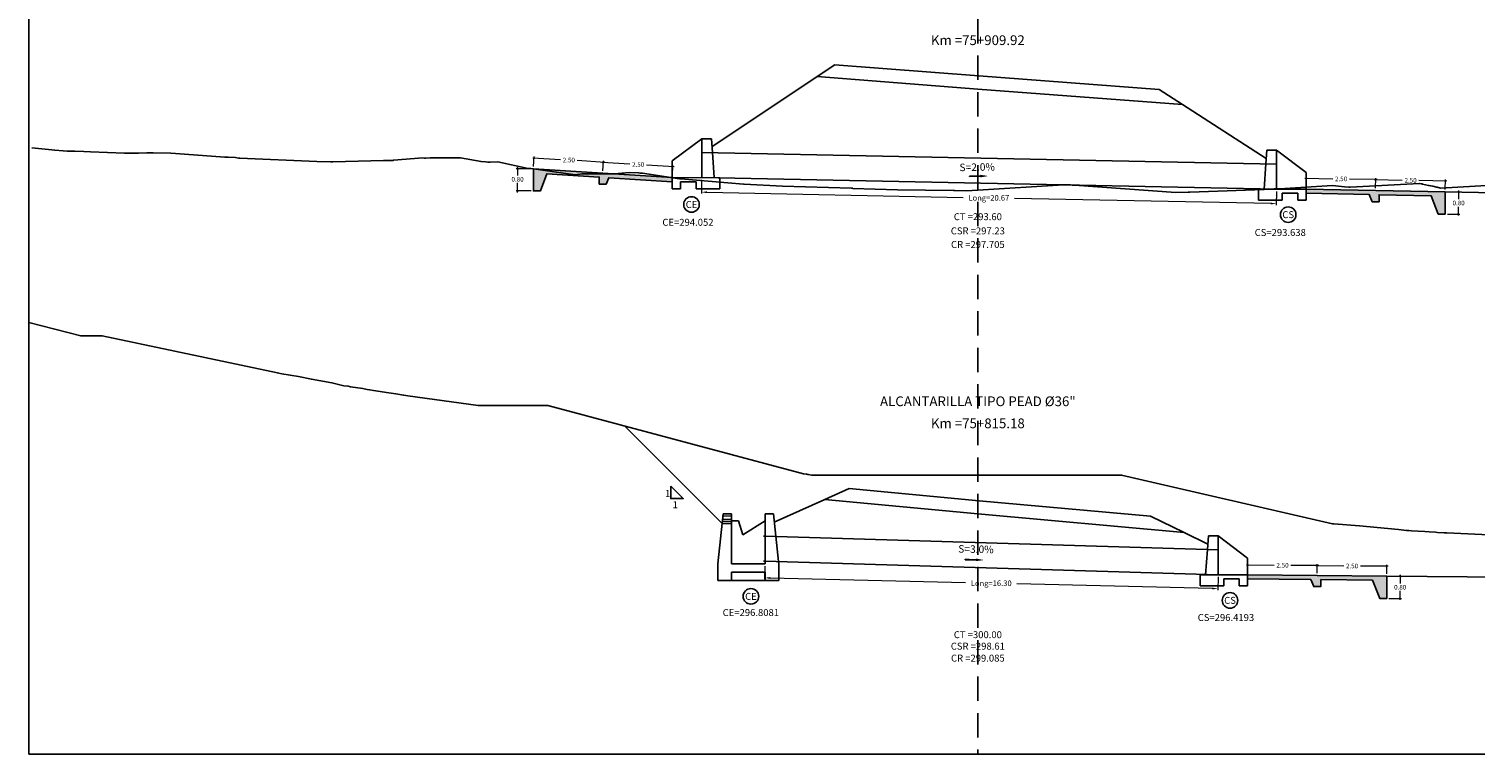
# Model space of a CAD drawing. Units: millimetres. Extents: x -1562 to 2829, y -2294 to -2027.
# Drawn here: x -65 to -13, y -2201 to -2175 of the extents above; entities that cross this region are included whole.
import ezdxf
from ezdxf.enums import TextEntityAlignment as Align

# ---------------------------------------------------------------- set-up
doc = ezdxf.new("R2010")
doc.units = ezdxf.units.MM
doc.linetypes.add('HIDDEN', pattern=[0.375, 0.25, -0.125])
doc.layers.get('0').update_dxf_attribs({"linetype": 'CONTINUOUS'})
doc.layers.get('Defpoints').update_dxf_attribs({"linetype": 'CONTINUOUS'})
for name, color, linetype in [('1-Acotados', 8, 'CONTINUOUS'), ('1-Ejes', 251, 'CONTINUOUS'), ('1-RASANTE', 250, 'CONTINUOUS'), ('1-Taludes', 7, 'CONTINUOUS'), ('1-TMC', 145, 'CONTINUOUS'), ('ANNOTATION_PR', 7, 'CONTINUOUS'), ('DELGADO', 8, 'CONTINUOUS'), ('DES_SUBRASANTE', 162, 'CONTINUOUS'), ('EMBOQUILLADO', 252, 'CONTINUOUS'), ('ESTACA', 7, 'CONTINUOUS'), ('ESTRUCTURA NUEVA', 3, 'CONTINUOUS'), ('L-TEXTURA', 30, 'CONTINUOUS'), ('ORIG_SURFACE', 16, 'CONTINUOUS'), ('TEXT', 2, 'CONTINUOUS')]:
    doc.layers.add(name, color=color, linetype=linetype)
doc.layers.add('1-Cotas Alc', color=8, linetype='CONTINUOUS', lineweight=0)
doc.layers.add('LAMINADO', color=51, linetype='CONTINUOUS', plot=False)
doc.styles.add('ARIALN', font='ARIAL.TTF')
doc.styles.add('CL_ELEVATIONS', font='SIMPLEX')
doc.styles.add('DESIGN_EARTHWORK', font='simplex.shx')
doc.styles.add('L140_1-100', font='romans.shx', dxfattribs={"height": 0.4})
doc.styles.get("Standard").update_dxf_attribs({"font": 'romans.shx'})
doc.dimstyles.new('1-50', dxfattribs={"dimtxt": 0.165, "dimasz": 0.075, "dimexe": 0.05, "dimexo": 0.08, "dimgap": 0.05, "dimtad": 1, "dimtih": 1, "dimtoh": 1, "dimzin": 1, "dimdsep": 46, "dimtxsty": 'Standard', "dimblk": 'ARCHTICK', "dimcen": 2.5, "dimdle": 0.05, "dimclrd": 252, "dimclre": 252, "dimclrt": 7, "dimadec": 0, "dimazin": 0, "dimtfac": 1, "dimtmove": 0, "dimatfit": 3, "dimldrblk": 'ARCHTICK', "dimfxl": 0, "dimtolj": 1, "dimtzin": 4, "dimlwd": 9, "dimlwe": 9, "dimarcsym": 0})
doc.dimstyles.new('long ALC', dxfattribs={"dimtxt": 0.2, "dimasz": 0.2, "dimexe": 0.05, "dimexo": 0.08, "dimgap": 0.05, "dimtad": 1, "dimtih": 1, "dimtoh": 1, "dimzin": 1, "dimdsep": 46, "dimtxsty": 'Standard', "dimcen": 2.5, "dimdle": 0.05, "dimclrd": 256, "dimclre": 256, "dimclrt": 7, "dimadec": 0, "dimazin": 0, "dimtfac": 1, "dimtmove": 0, "dimatfit": 3, "dimldrblk": 'ARCHTICK', "dimfxl": 0, "dimtolj": 1, "dimtzin": 4, "dimlwd": 9, "dimlwe": 9, "dimarcsym": 0})
pattern_1 = [(0, (0, 0), (0.5, 0.5), [0.05, -0.075, 0.025, -0.075, 0.025, -0.25]), (0, (0.25, 0.05), (0.5, 0.5), [0.025, -0.475]), (0, (0.1, 0.075), (0.5, 0.5), [0.025, -0.05, 0.025, -0.4]), (0, (0.35, 0.1), (0.5, 0.5), [0.05, -0.45]), (0, (0.4, 0.125), (0.5, 0.5), [0.025, -0.475]), (0, (0.25, 0.175), (0.5, 0.5), [0.05, -0.45]), (0, (0, 0.2), (0.5, 0.5), [0.025, -0.05, 0.025, -0.125, 0.075, -0.2]), (0, (0.35, 0.25), (0.5, 0.5), [0.05, -0.45]), (0, (0.05, 0.275), (0.5, 0.5), [0.05, -0.025, 0.025, -0.2, 0.025, -0.175]), (0, (0.025, 0.3), (0.5, 0.5), [0.025, -0.475]), (0, (0.2, 0.325), (0.5, 0.5), [0.025, -0.025, 0.025, -0.425]), (0, (0.125, 0.35), (0.5, 0.5), [0.025, -0.475]), (0, (0.45, 0.375), (0.5, 0.5), [0.025, -0.475]), (0, (0.225, 0.4), (0.5, 0.5), [0.025, -0.2, 0.025, -0.25]), (0, (0.225, 0.425), (0.5, 0.5), [0.05, -0.45]), (0, (0.325, 0.45), (0.5, 0.5), [0.05, -0.45]), (0, (0.025, 0.475), (0.5, 0.5), [0.025, -0.3, 0.05, -0.125]), (90, (0, 0.225), (-0.5, 0.5), [0.1, -0.1, 0.05, -0.25]), (90, (0.025, 0.225), (-0.5, 0.5), [0.025, -0.175, 0.05, -0.25]), (90, (0.05, 0.1), (-0.5, 0.5), [0.075, -0.425]), (90, (0.075, 0.1), (-0.5, 0.5), [0.05, -0.45]), (90, (0.1, 0.025), (-0.5, 0.5), [0.025, -0.3, 0.025, -0.025, 0.05, -0.075]), (90, (0.15, 0.025), (-0.5, 0.5), [0.025, -0.175, 0.025, -0.275]), (90, (0.175, 0.225), (-0.5, 0.5), [0.05, -0.075, 0.025, -0.025, 0.05, -0.275]), (90, (0.2, 0.125), (-0.5, 0.5), [0.05, -0.275, 0.025, -0.15]), (90, (0.225, 0.025), (-0.5, 0.5), [0.025, -0.025, 0.05, -0.4]), (90, (0.275, 0.35), (-0.5, 0.5), [0.025, -0.475]), (90, (0.3, 0.35), (-0.5, 0.5), [0.05, -0.05, 0.025, -0.025, 0.05, -0.3]), (90, (0.325, 0.125), (-0.5, 0.5), [0.025, -0.025, 0.025, -0.05, 0.025, -0.35]), (90, (0.4, 0.3), (-0.5, 0.5), [0.1, -0.4]), (90, (0.425, 0.25), (-0.5, 0.5), [0.1, -0.075, 0.05, -0.275]), (90, (0.45, 0.05), (-0.5, 0.5), [0.025, -0.075, 0.05, -0.35]), (90, (0.475, 0.1), (-0.5, 0.5), [0.075, -0.425]), (45, (0.2, 0), (3e-17, 0.5), [0.035355, -0.67175178]), (45, (0.475, 0.025), (3e-17, 0.5), [0.035355, -0.60104178, 0.035355, -0.035355]), (45, (0.15, 0.05), (3e-17, 0.5), [0.035355, -0.28284, 0.035355, -0.35355678]), (45, (0.275, 0.05), (3e-17, 0.5), [0.035355, -0.56568678, 0.035355, -0.07071]), (45, (0.3, 0.05), (3e-17, 0.5), [0.07071, -0.28284, 0.07071, -0.28284678]), (45, (0.175, 0.1), (3e-17, 0.5), [0.03535, -0.3182, 0.03535, -0.03535, 0.03535, -0.24750678]), (45, (0.425, 0.125), (3e-17, 0.5), [0.035355, -0.035355, 0.035355, -0.60104178]), (45, (0.075, 0.15), (3e-17, 0.5), [0.035355, -0.42426, 0.035355, -0.21213678]), (45, (0.475, 0.2), (3e-17, 0.5), [0.03535, -0.03535, 0.03535, -0.14142, 0.03535, -0.42428678]), (45, (0.175, 0.275), (3e-17, 0.5), [0.035355, -0.67175178]), (45, (0.05, 0.3), (3e-17, 0.5), [0.0707105, -0.63639628]), (45, (0, 0.35), (3e-17, 0.5), [0.035355, -0.035355, 0.035355, -0.60104178]), (45, (0.275, 0.425), (3e-17, 0.5), [0.035355, -0.67175178]), (45, (0.425, 0.475), (3e-17, 0.5), [0.035355, -0.67175178]), (135, (0.225, 0.05), (3e-17, 0.5), [0.035355, -0.67175178]), (135, (0.25, 0.05), (3e-17, 0.5), [0.035355, -0.67175178]), (135, (0.1, 0.075), (3e-17, 0.5), [0.035355, -0.14142, 0.07071, -0.45962178]), (135, (0, 0.075), (3e-17, 0.5), [0.035355, -0.67175178]), (135, (0.325, 0.15), (3e-17, 0.5), [0.035355, -0.2828427, 0.035355, -0.35355408]), (135, (0.35, 0.15), (3e-17, 0.5), [0.03535, -0.21215, 0.03535, -0.2121, 0.03535, -0.17680678]), (135, (0.05, 0.175), (3e-17, 0.5), [0.035355, -0.67175178]), (135, (0.45, 0.2), (3e-17, 0.5), [0.0707, -0.176775, 0.03535, -0.03535, 0.03535, -0.35358178]), (135, (0.125, 0.275), (3e-17, 0.5), [0.035355, -0.67175178]), (135, (0.325, 0.275), (3e-17, 0.5), [0.0707105, -0.63639628]), (135, (0.35, 0.275), (3e-17, 0.5), [0.035355, -0.67175178]), (135, (0.2, 0.325), (3e-17, 0.5), [0.035355, -0.67175178]), (135, (0.05, 0.4), (3e-17, 0.5), [0.035355, -0.67175178]), (135, (0.45, 0.4), (3e-17, 0.5), [0.035355, -0.67175178]), (26.565051, (0.05, 0), (0.5, 2e-10), [0.0559, -1.06213399]), (26.565051, (0, 0.05), (0.5, 2e-10), [0.0559, -1.06213399]), (26.565051, (0, 0.075), (0.5, 2e-10), [0.0559, -1.06213399]), (26.565051, (0.125, 0.075), (0.5, 2e-10), [0.0559, -1.06213399]), (26.565051, (0.1, 0.175), (0.5, 2e-10), [0.0559, -1.06213399]), (26.565051, (0.1, 0.2), (0.5, 2e-10), [0.0559, -1.06213399]), (26.565051, (0.2, 0.3), (0.5, 2e-10), [0.0559, -1.06213399]), (26.565051, (0.225, 0.325), (0.5, 2e-10), [0.0559, -1.06213399]), (26.565051, (0.025, 0.375), (0.5, 2e-10), [0.0559, -1.06213399]), (26.565051, (0.175, 0.375), (0.5, 2e-10), [0.0559, -1.06213399]), (63.434949, (0.425, 0), (3e-11, 0.5), [0.0559, -1.06213399]), (63.434949, (0.3, 0.075), (3e-11, 0.5), [0.0559, -1.06213399]), (63.434949, (0.225, 0.125), (3e-11, 0.5), [0.0559, -1.06213399]), (63.434949, (0.3, 0.2), (3e-11, 0.5), [0.0559, -1.06213399]), (63.434949, (0.325, 0.2), (3e-11, 0.5), [0.0559, -1.06213399]), (63.434949, (0.15, 0.275), (3e-11, 0.5), [0.0559, -1.06213399]), (63.434949, (0.1, 0.3), (3e-11, 0.5), [0.0559, -1.06213399]), (63.434949, (0.3, 0.4), (3e-11, 0.5), [0.0559, -1.06213399]), (63.434949, (0.1, 0.45), (3e-11, 0.5), [0.0559, -1.06213399]), (116.565051, (0.025, 0.3), (-2e-10, 0.5), [0.0559, -1.06213399]), (116.565051, (0.325, 0.3), (-2e-10, 0.5), [0.0559, -1.06213399]), (116.565051, (0, 0.325), (-2e-10, 0.5), [0.0559, -1.06213399]), (116.565051, (0.4, 0.4), (-2e-10, 0.5), [0.0559, -1.06213399]), (116.565051, (0.075, 0.425), (-2e-10, 0.5), [0.0559, -1.06213399]), (116.565051, (0.175, 0.45), (-2e-10, 0.5), [0.0559, -1.06213399]), (153.434949, (0.2, 0), (-0.5, 2e-10), [0.0559, -1.06213399]), (153.434949, (0.1, 0.05), (-0.5, 2e-10), [0.0559, -1.06213399]), (153.434949, (0.45, 0.075), (-0.5, 2e-10), [0.0559, -1.06213399]), (153.434949, (0.4, 0.125), (-0.5, 2e-10), [0.0559, -1.06213399]), (153.434949, (0.2, 0.175), (-0.5, 2e-10), [0.0559, -1.06213399]), (153.434949, (0.075, 0.2), (-0.5, 2e-10), [0.0559, -1.06213399]), (153.434949, (0.225, 0.2), (-0.5, 2e-10), [0.0559, -1.06213399]), (153.434949, (0.15, 0.25), (-0.5, 2e-10), [0.0559, -1.06213399]), (153.434949, (0.15, 0.375), (-0.5, 2e-10), [0.0559, -1.06213399]), (153.434949, (0, 0.475), (-0.5, 2e-10), [0.0559, -1.06213399]), (153.434949, (0.3, 0.475), (-0.5, 2e-10), [0.0559, -1.06213399]), (153.434949, (0.35, 0.475), (-0.5, 2e-10), [0.0559, -1.06213399])]

# ---------------------------------------------------------------- blocks, each defined once
blk = doc.blocks.new('CAB 36 D')
at = {"layer": 'ESTRUCTURA NUEVA', "ltscale": 25}
for p, q in [((0, 0), (-0.065, -0.908)), ((0.385, -0.008), (0.385, -0.908))]:
    blk.add_line(p, q, dxfattribs=at)
at = {"layer": 'ESTRUCTURA NUEVA'}
for p, q in [((0.035, 0.492), (0, 0)), ((0.385, 0.492), (0.035, 0.492)), ((1.446, -0.306, 0.046), (0.385, 0.492)), ((0.385, 0.492), (0.385, -0.008)), ((1.446, -0.906, 0.046), (1.446, -0.306, 0.046)), ((-0.265, -0.909, -0.028), (1.446, -0.906, 0.046)), ((-0.265, -1.308), (-0.265, -0.909)), ((1.446, -1.306, 0.046), (1.446, -0.906, 0.046)), ((0.585, -1.308), (-0.265, -1.308)), ((1.146, -1.056, 0.046), (0.585, -1.058)), ((0.585, -1.308), (0.585, -1.058)), ((1.146, -1.306, 0.046), (1.146, -1.056, 0.046)), ((1.446, -1.306, 0.046), (1.146, -1.306, 0.046))]:
    blk.add_line(p, q, dxfattribs=at)
blk = doc.blocks.new('*U3')
at = {"linetype": 'Continuous'}
for p, q in [((0.668, 0.053), (0.238, 0.046)), ((0.238, 0.046), (0.373, 0.053)), ((0.668, 0.067), (0.373, 0.053)), ((0.668, 0.053), (0.668, 0.067))]:
    blk.add_line(p, q, dxfattribs=at)
at = {"linetype": 'Continuous', "extrusion": (0, 0, -1)}
blk.add_solid([(-0.373, 0.053), (-0.668, 0.053), (-0.238, 0.046)], dxfattribs=at)
at = {"linetype": 'Continuous'}
blk.add_solid([(0.668, 0.067), (0.373, 0.053), (0.668, 0.053)], dxfattribs=at)
blk = doc.blocks.new('A$C452A2D96')
blk.add_solid([(0.281, 0), (0, 0.041), (0.279, 0.093)])
at = {"linetype": 'Continuous'}
blk.add_blockref('*U3', (0, 0), dxfattribs=at)
blk = doc.blocks.new('_ArchTick')
at = {"color": 0, "const_width": 0.15}
blk.add_lwpolyline([(-0.5, -0.5), (0.5, 0.5)], dxfattribs=at)
blk = doc.blocks.new('*D2350')
at = {"layer": '1-Acotados', "color": 252, "lineweight": 9}
for p, q in [((-13.721, -2180.373), (-13.267, -2180.373)), ((-13.317, -2180.323), (-13.317, -2180.641)), ((-13.317, -2181.223), (-13.317, -2180.906)), ((-13.721, -2181.173), (-13.267, -2181.173))]:
    blk.add_line(p, q, dxfattribs=at)
at = {"layer": 'Defpoints', "color": 0}
for p in [(-13.801, -2180.373), (-13.801, -2181.173), (-13.317, -2181.173)]:
    blk.add_point(p, dxfattribs=at)
at = {"layer": '1-Acotados', "color": 252, "lineweight": 9, "xscale": 0.075, "yscale": 0.075, "zscale": 0.075}
for p, rotation in [((-13.317, -2180.373), 90), ((-13.317, -2181.173), 270)]:
    blk.add_blockref('_ArchTick', p, dxfattribs=dict(at, rotation=rotation))
at = {"layer": '1-Acotados', "color": 7, "insert": (-13.317, -2180.773), "char_height": 0.165, "attachment_point": 5}
blk.add_mtext('\\A1;0.80', dxfattribs=at)
blk = doc.blocks.new('*D2383')
at = {"layer": '1-Acotados', "color": 252, "lineweight": 9}
for p, q in [((-18.842, -2179.881), (-17.844, -2179.901)), ((-18.799, -2180.193), (-18.791, -2179.832)), ((-16.243, -2179.933), (-17.241, -2179.913)), ((-16.299, -2180.243), (-16.292, -2179.882))]:
    blk.add_line(p, q, dxfattribs=at)
at = {"layer": 'Defpoints', "color": 0}
for p in [(-16.293, -2179.932), (-18.8, -2180.273), (-16.301, -2180.323)]:
    blk.add_point(p, dxfattribs=at)
at = {"layer": '1-Acotados', "color": 252, "lineweight": 9, "xscale": 0.075, "yscale": 0.075, "zscale": 0.075}
for p, rotation in [((-18.792, -2179.882), 178.8542371618249), ((-16.293, -2179.932), 358.8542371618249)]:
    blk.add_blockref('_ArchTick', p, dxfattribs=dict(at, rotation=rotation))
at = {"layer": '1-Acotados', "color": 7, "insert": (-17.543, -2179.907), "char_height": 0.165, "attachment_point": 5}
blk.add_mtext('\\A1;2.50', dxfattribs=at)
blk = doc.blocks.new('*D2384')
at = {"layer": '1-Acotados', "color": 252, "lineweight": 9}
for p, q in [((-16.343, -2179.931), (-15.345, -2179.951)), ((-16.299, -2180.243), (-16.292, -2179.882)), ((-13.743, -2179.983), (-14.742, -2179.963)), ((-13.8, -2180.293), (-13.792, -2179.932))]:
    blk.add_line(p, q, dxfattribs=at)
at = {"layer": 'Defpoints', "color": 0}
for p in [(-13.793, -2179.982), (-16.301, -2180.323), (-13.801, -2180.373)]:
    blk.add_point(p, dxfattribs=at)
at = {"layer": '1-Acotados', "color": 252, "lineweight": 9, "xscale": 0.075, "yscale": 0.075, "zscale": 0.075}
for p, rotation in [((-16.293, -2179.932), 178.8542371618232), ((-13.793, -2179.982), 358.8542371618232)]:
    blk.add_blockref('_ArchTick', p, dxfattribs=dict(at, rotation=rotation))
at = {"layer": '1-Acotados', "color": 7, "insert": (-15.043, -2179.957), "char_height": 0.165, "attachment_point": 5}
blk.add_mtext('\\A1;2.50', dxfattribs=at)
blk = doc.blocks.new('*D2385')
at = {"layer": '1-Acotados', "color": 252, "lineweight": 9}
for p, q in [((-46.661, -2179.54), (-47.201, -2179.54)), ((-47.151, -2179.49), (-47.151, -2179.789)), ((-47.151, -2180.39), (-47.151, -2180.054)), ((-46.661, -2180.34), (-47.201, -2180.34))]:
    blk.add_line(p, q, dxfattribs=at)
at = {"layer": 'Defpoints', "color": 0}
for p in [(-47.151, -2179.54), (-46.581, -2179.54), (-46.581, -2180.34)]:
    blk.add_point(p, dxfattribs=at)
at = {"layer": '1-Acotados', "color": 252, "lineweight": 9, "xscale": 0.075, "yscale": 0.075, "zscale": 0.075}
for p, rotation in [((-47.151, -2179.54), 90), ((-47.151, -2180.34), 270)]:
    blk.add_blockref('_ArchTick', p, dxfattribs=dict(at, rotation=rotation))
at = {"layer": '1-Acotados', "color": 7, "insert": (-47.151, -2179.921), "char_height": 0.165, "attachment_point": 5}
blk.add_mtext('\\A1;0.80', dxfattribs=at)
blk = doc.blocks.new('*D2386')
at = {"layer": '1-Acotados', "color": 252, "lineweight": 9}
for p, q in [((-44.111, -2179.307), (-43.115, -2179.371)), ((-44.081, -2179.62), (-44.058, -2179.26)), ((-41.517, -2179.473), (-42.513, -2179.409)), ((-41.586, -2179.78), (-41.563, -2179.42))]:
    blk.add_line(p, q, dxfattribs=at)
at = {"layer": 'Defpoints', "color": 0}
for p in [(-44.061, -2179.31), (-44.086, -2179.7), (-41.592, -2179.86)]:
    blk.add_point(p, dxfattribs=at)
at = {"layer": '1-Acotados', "color": 252, "lineweight": 9, "xscale": 0.075, "yscale": 0.075, "zscale": 0.075}
for p, rotation in [((-44.061, -2179.31), 176.3319191383895), ((-41.567, -2179.47), 356.3319191383895)]:
    blk.add_blockref('_ArchTick', p, dxfattribs=dict(at, rotation=rotation))
at = {"layer": '1-Acotados', "color": 7, "insert": (-42.814, -2179.39), "char_height": 0.165, "attachment_point": 5}
blk.add_mtext('\\A1;2.50', dxfattribs=at)
blk = doc.blocks.new('*D2387')
at = {"layer": '1-Acotados', "color": 252, "lineweight": 9}
for p, q in [((-46.605, -2179.147), (-45.61, -2179.211)), ((-46.575, -2179.46), (-46.552, -2179.1)), ((-44.012, -2179.313), (-45.007, -2179.25)), ((-44.081, -2179.62), (-44.058, -2179.26))]:
    blk.add_line(p, q, dxfattribs=at)
at = {"layer": 'Defpoints', "color": 0}
for p in [(-46.58, -2179.54), (-44.061, -2179.31), (-44.086, -2179.7)]:
    blk.add_point(p, dxfattribs=at)
at = {"layer": '1-Acotados', "color": 252, "lineweight": 9, "xscale": 0.075, "yscale": 0.075, "zscale": 0.075}
for p, rotation in [((-46.555, -2179.15), 176.331919138406), ((-44.061, -2179.31), 356.3319191384059)]:
    blk.add_blockref('_ArchTick', p, dxfattribs=dict(at, rotation=rotation))
at = {"layer": '1-Acotados', "color": 7, "insert": (-45.308, -2179.23), "char_height": 0.165, "attachment_point": 5}
blk.add_mtext('\\A1;2.50', dxfattribs=at)
blk = doc.blocks.new('*D3457')
at = {"layer": '1-Acotados', "lineweight": 9}
for p, q in [((-40.532, -2179.941), (-40.542, -2180.433)), ((-19.862, -2180.355), (-19.872, -2180.846))]:
    blk.add_line(p, q, dxfattribs=at)
at = {"layer": '1-Acotados', "color": 252, "lineweight": 9}
for p, q in [((-40.341, -2180.387), (-31.128, -2180.571)), ((-20.071, -2180.792), (-29.285, -2180.608))]:
    blk.add_line(p, q, dxfattribs=at)
at = {"layer": '1-Acotados', "color": 252}
for points in [[(-40.341, -2180.354), (-40.342, -2180.42), (-40.541, -2180.383)], [(-20.071, -2180.759), (-20.072, -2180.826), (-19.871, -2180.796)]]:
    blk.add_solid(points, dxfattribs=at)
at = {"layer": 'Defpoints', "color": 0}
for p in [(-40.531, -2179.861, -0.046), (-19.861, -2180.275, -0.046), (-19.871, -2180.796)]:
    blk.add_point(p, dxfattribs=at)
at = {"layer": '1-Acotados', "color": 7, "insert": (-30.206, -2180.59), "char_height": 0.2, "attachment_point": 5}
blk.add_mtext('\\A1;Long=20.67', dxfattribs=at)
blk = doc.blocks.new('caja 36 izq')
at = {"layer": 'ESTRUCTURA NUEVA', "ltscale": 2}
for p, q in [((-0.9, -1.05, 0.3), (-0.7, 0.75, 0.3)), ((-0.7, 0.75, 0.3), (-0.4, 0.75, 0.3)), ((-0.4, 0.75, 0.3), (-0.4, -1.05, 0.3)), ((0.8, -1.05, 0.3), (0.8, 0.75, 0.3)), ((0.8, 0.75, 0.3), (1.1, 0.75, 0.3)), ((1.1, 0.75, 0.3), (1.19, -0.058, 0.3)), ((-0.4, 0.4, -0.55), (-0.739, 0.4, -0.55)), ((-0.4, 0.5), (-0.15, 0.5)), ((-0.15, 0.5), (0, 0)), ((0, 0), (0.8, 0.5)), ((0.8, -0.05, 0.3), (0.75, -0.05, 0.3)), ((0.8, -0.95, 0.3), (0.75, -0.95, 0.3)), ((1.29, -0.96, 0.3), (1.3, -1.05, 0.3)), ((-0.9, -1.65, 0.3), (-0.9, -1.05, 0.3)), ((-0.4, -1.05, 0.3), (0.8, -1.05, 0.3)), ((0.8, -1.35), (-0.4, -1.35)), ((-0.4, -1.35), (-0.4, -1.65)), ((0.8, -1.65), (0.8, -1.35)), ((1.3, -1.05, 0.3), (1.3, -1.65, 0.3)), ((1.3, -1.65, 0.3), (-0.9, -1.65, 0.3))]:
    blk.add_line(p, q, dxfattribs=at)
at = {"layer": 'ESTRUCTURA NUEVA', "lineweight": 0}
for p, q in [((-0.721, 0.56, 0.3), (-0.4, 0.56, 0.3)), ((-0.709, 0.673, 0.3), (-0.4, 0.673, 0.3)), ((-0.729, 0.485, 0.3), (-0.4, 0.485, 0.3))]:
    blk.add_line(p, q, dxfattribs=at)
at = {"layer": 'ESTRUCTURA NUEVA'}
blk.add_line((-0.4, 0.4, 0.3), (-0.739, 0.4, 0.3), dxfattribs=at)
at = {"layer": 'ESTRUCTURA NUEVA', "ltscale": 25}
blk.add_line((1.19, -0.058, 0.3), (1.29, -0.96, 0.3), dxfattribs=at)
blk = doc.blocks.new('*D4239')
at = {"layer": '1-Acotados', "color": 252, "lineweight": 9}
for p, q in [((-15.417, -2194.129), (-15.417, -2194.447)), ((-15.821, -2194.179), (-15.367, -2194.179)), ((-15.821, -2194.979), (-15.367, -2194.979)), ((-15.417, -2195.029), (-15.417, -2194.712))]:
    blk.add_line(p, q, dxfattribs=at)
at = {"layer": 'Defpoints', "color": 0}
for p in [(-15.901, -2194.179), (-15.901, -2194.979), (-15.417, -2194.979)]:
    blk.add_point(p, dxfattribs=at)
at = {"layer": '1-Acotados', "color": 252, "lineweight": 9, "xscale": 0.075, "yscale": 0.075, "zscale": 0.075}
for p, rotation in [((-15.417, -2194.179), 90), ((-15.417, -2194.979), 270)]:
    blk.add_blockref('_ArchTick', p, dxfattribs=dict(at, rotation=rotation))
at = {"layer": '1-Acotados', "color": 7, "insert": (-15.417, -2194.579), "char_height": 0.165, "attachment_point": 5}
blk.add_mtext('\\A1;0.80', dxfattribs=at)
blk = doc.blocks.new('*D4246')
at = {"layer": '1-Acotados', "color": 252, "lineweight": 9}
for p, q in [((-20.947, -2193.777), (-19.949, -2193.787)), ((-20.9, -2194.049), (-20.897, -2193.727)), ((-18.347, -2193.803), (-19.346, -2193.793)), ((-18.4, -2194.074), (-18.397, -2193.752))]:
    blk.add_line(p, q, dxfattribs=at)
at = {"layer": 'Defpoints', "color": 0}
for p in [(-20.901, -2194.129, 0.046), (-18.397, -2193.802), (-18.401, -2194.154, 0.046)]:
    blk.add_point(p, dxfattribs=at)
at = {"layer": '1-Acotados', "color": 252, "lineweight": 9, "xscale": 0.075, "yscale": 0.075, "zscale": 0.075}
for p, rotation in [((-20.897, -2193.777), 179.4270613023152), ((-18.397, -2193.802), 359.4270613023152)]:
    blk.add_blockref('_ArchTick', p, dxfattribs=dict(at, rotation=rotation))
at = {"layer": '1-Acotados', "color": 7, "insert": (-19.647, -2193.79), "char_height": 0.165, "attachment_point": 5}
blk.add_mtext('\\A1;2.50', dxfattribs=at)
blk = doc.blocks.new('*D4247')
at = {"layer": '1-Acotados', "color": 252, "lineweight": 9}
for p, q in [((-18.447, -2193.802), (-17.449, -2193.812)), ((-18.4, -2194.074), (-18.397, -2193.752)), ((-15.848, -2193.828), (-16.846, -2193.818)), ((-15.9, -2194.099), (-15.897, -2193.777))]:
    blk.add_line(p, q, dxfattribs=at)
at = {"layer": 'Defpoints', "color": 0}
for p in [(-15.898, -2193.827), (-18.401, -2194.154, 0.046), (-15.901, -2194.179, 0.046)]:
    blk.add_point(p, dxfattribs=at)
at = {"layer": '1-Acotados', "color": 252, "lineweight": 9, "xscale": 0.075, "yscale": 0.075, "zscale": 0.075}
for p, rotation in [((-18.397, -2193.802), 179.4270613023152), ((-15.898, -2193.827), 359.4270613023152)]:
    blk.add_blockref('_ArchTick', p, dxfattribs=dict(at, rotation=rotation))
at = {"layer": '1-Acotados', "color": 7, "insert": (-17.148, -2193.815), "char_height": 0.165, "attachment_point": 5}
blk.add_mtext('\\A1;2.50', dxfattribs=at)
blk = doc.blocks.new('*D4252')
at = {"layer": '1-Acotados', "lineweight": 9}
for p, q in [((-38.256, -2193.822), (-38.267, -2194.292)), ((-21.963, -2194.211), (-21.975, -2194.68))]:
    blk.add_line(p, q, dxfattribs=at)
at = {"layer": '1-Acotados', "color": 252, "lineweight": 9}
for p, q in [((-38.066, -2194.246), (-31.041, -2194.414)), ((-22.173, -2194.626), (-29.198, -2194.458))]:
    blk.add_line(p, q, dxfattribs=at)
at = {"layer": '1-Acotados', "color": 252}
for points in [[(-38.065, -2194.213), (-38.067, -2194.28), (-38.266, -2194.242)], [(-22.173, -2194.592), (-22.174, -2194.659), (-21.973, -2194.63)]]:
    blk.add_solid(points, dxfattribs=at)
at = {"layer": 'Defpoints', "color": 0}
for p in [(-38.254, -2193.742), (-21.962, -2194.131), (-21.973, -2194.63)]:
    blk.add_point(p, dxfattribs=at)
at = {"layer": '1-Acotados', "color": 7, "insert": (-30.12, -2194.436), "char_height": 0.2, "attachment_point": 5}
blk.add_mtext('\\A1;Long=16.30', dxfattribs=at)

msp = doc.modelspace()

# ---------------------------------------------------------------- hatches: boundary and pattern name
at = {"layer": 'EMBOQUILLADO'}
h = msp.add_hatch(dxfattribs=at)
h.set_pattern_fill('AGGREGAT', color=256, scale=0.5, style=0, pattern_type=2)
h.set_pattern_definition(pattern_1)
h.paths.add_polyline_path([(-46.581, -2179.54), (-46.581, -2180.34), (-46.331, -2180.34), (-46.093, -2179.722), (-44.211, -2179.842), (-44.211, -2180.092), (-43.961, -2180.092), (-43.87, -2179.864), (-41.592, -2180.01), (-41.592, -2179.86)])
h = msp.add_hatch(dxfattribs=at)
h.set_pattern_fill('AGGREGAT', color=256, scale=0.5, style=0, pattern_type=2)
h.set_pattern_definition(pattern_1)
h.paths.add_polyline_path([(-16.426, -2180.726), (-16.53, -2180.469), (-18.8, -2180.423), (-18.8, -2180.273), (-13.801, -2180.373), (-13.801, -2181.173), (-14.051, -2181.173), (-14.309, -2180.513), (-16.176, -2180.476), (-16.176, -2180.726)])
h = msp.add_hatch(dxfattribs=at)
h.set_pattern_fill('AGGREGAT', color=256, scale=0.5, style=0, pattern_type=2)
h.set_pattern_definition(pattern_1)
h.paths.add_polyline_path([(-15.901, -2194.179), (-20.901, -2194.129), (-20.901, -2194.279), (-18.629, -2194.302), (-18.526, -2194.556), (-18.276, -2194.556), (-18.276, -2194.306), (-16.407, -2194.324), (-16.151, -2194.979), (-15.901, -2194.979)])

# ---------------------------------------------------------------- linework, layer by layer
at = {"layer": '1-Ejes', "linetype": 'HIDDEN', "ltscale": 3.5}
msp.add_lwpolyline([(-30.602, -2147.913), (-30.602, -2200.573)], dxfattribs=at)
at = {"layer": '1-RASANTE'}
for points in [[(-36.379, -2176.232), (-35.74, -2175.805), (-30.566, -2176.209), (-24.081, -2176.691), (-23.247, -2177.23)], [(-23.187, -2192.615), (-24.39, -2192.029), (-30.559, -2191.47), (-35.225, -2191.027), (-36.1, -2191.421)]]:
    msp.add_lwpolyline(points, dxfattribs=at)
at = {"layer": '1-Taludes', "ltscale": 0.5, "elevation": 1.527}
msp.add_lwpolyline([(-41.644, -2190.944), (-41.644, -2191.393), (-41.195, -2191.393)], close=True, dxfattribs=at)
at = {"layer": '1-TMC'}
for p, q in [((-19.861, -2179.375, -0.046), (-40.531, -2178.961, -0.046)), ((-19.861, -2180.275, -0.046), (-40.531, -2179.861, -0.046)), ((-21.962, -2193.231), (-38.254, -2192.742)), ((-21.962, -2194.131), (-38.254, -2193.642))]:
    msp.add_line(p, q, dxfattribs=at)
at = {"layer": 'DELGADO', "color": 0}
for centre in [(-40.897, -2180.826, 0), (-19.444, -2181.192, 0), (-38.76, -2194.907, 0.046), (-21.535, -2195.051, 0.046)]:
    msp.add_circle(centre, 0.28, dxfattribs=at)
at = {"layer": 'DES_SUBRASANTE', "linetype": 'Continuous'}
for points in [[(-40.16, -2178.758), (-36.379, -2176.232), (-30.602, -2176.683), (-23.247, -2177.23), (-20.232, -2179.175)], [(-37.921, -2192.242), (-36.1, -2191.421), (-30.602, -2191.943), (-23.187, -2192.615), (-22.333, -2193.031)]]:
    msp.add_lwpolyline(points, dxfattribs=at)
at = {"layer": 'EMBOQUILLADO'}
for p, q in [((-39.793, -2192.292, 0.85), (-43.298, -2188.787, 0.85)), ((12.549, -2194.464, 0.046), (-15.901, -2194.179, 0.046))]:
    msp.add_line(p, q, dxfattribs=at)
msp.add_lwpolyline([(10.149, -2180.852), (-13.801, -2180.373)], dxfattribs=at)
at = {"layer": 'L-TEXTURA'}
for p, q in [((-15.901, -2194.179, 0.046), (-20.901, -2194.129, 0.046)), ((-18.629, -2194.302, 0.046), (-20.901, -2194.279, 0.046)), ((-16.407, -2194.324, 0.046), (-18.276, -2194.306, 0.046))]:
    msp.add_line(p, q, dxfattribs=at)
for points in [[(-46.581, -2179.54), (-46.581, -2180.34), (-46.331, -2180.34), (-46.093, -2179.722), (-44.211, -2179.842), (-44.211, -2180.092), (-43.961, -2180.092), (-43.87, -2179.864), (-41.592, -2180.01), (-41.592, -2179.86)], [(-16.426, -2180.726), (-16.53, -2180.469), (-18.8, -2180.423), (-18.8, -2180.273), (-13.801, -2180.373), (-13.801, -2181.173), (-14.051, -2181.173), (-14.309, -2180.513), (-16.176, -2180.476), (-16.176, -2180.726)]]:
    msp.add_lwpolyline(points, close=True, dxfattribs=at)
at = {"layer": 'L-TEXTURA', "elevation": 0.046}
for points in [[(-20.901, -2194.279), (-20.901, -2194.129)], [(-18.276, -2194.306), (-18.276, -2194.556), (-18.526, -2194.556), (-18.629, -2194.302)], [(-15.901, -2194.179), (-15.901, -2194.979), (-16.151, -2194.979), (-16.407, -2194.324)]]:
    msp.add_lwpolyline(points, dxfattribs=at)
at = {"layer": 'LAMINADO', "color": 2}
msp.add_lwpolyline([(-64.719, -2147.913), (13.381, -2147.913), (13.381, -2200.573), (-64.719, -2200.573)], close=True, dxfattribs=at)
at = {"layer": 'ORIG_SURFACE'}
for points in [[(-64.612, -2178.787), (-63.899, -2178.858), (-63.797, -2178.87), (-63.783, -2178.871), (-63.483, -2178.9), (-63.346, -2178.91), (-63.306, -2178.91), (-63.284, -2178.91), (-63.185, -2178.912), (-63.065, -2178.915), (-62.739, -2178.926), (-62.501, -2178.939), (-61.287, -2178.979), (-61.256, -2178.98), (-61.084, -2178.984), (-61.011, -2178.986), (-60.993, -2178.986), (-60.863, -2178.988), (-60.785, -2178.988), (-60.485, -2178.976), (-60.255, -2178.976), (-59.617, -2178.982), (-57.831, -2179.117), (-57.68, -2179.124), (-57.558, -2179.128), (-57.29, -2179.142), (-57.18, -2179.161), (-57.133, -2179.161), (-54.364, -2179.287), (-53.871, -2179.292), (-53.854, -2179.293), (-53.853, -2179.293), (-53.853, -2179.293), (-53.851, -2179.293), (-53.841, -2179.293), (-53.838, -2179.293), (-53.826, -2179.292), (-53.803, -2179.292), (-53.793, -2179.292), (-51.969, -2179.241), (-51.937, -2179.242), (-51.824, -2179.249), (-51.801, -2179.25), (-51.762, -2179.249), (-51.749, -2179.249), (-51.686, -2179.245), (-51.641, -2179.242), (-51.612, -2179.24), (-50.559, -2179.156), (-50.5, -2179.157), (-50.45, -2179.157), (-50.289, -2179.156), (-49.454, -2179.146), (-49.235, -2179.147), (-49.203, -2179.148), (-48.465, -2179.288), (-48.302, -2179.299), (-48.223, -2179.302), (-48.139, -2179.302), (-47.856, -2179.296), (-46.767, -2179.539), (-46.67, -2179.535), (-46.58, -2179.54), (-45.079, -2179.756), (-44.823, -2179.725), (-44.814, -2179.724), (-44.795, -2179.723), (-44.749, -2179.724), (-43.718, -2179.727), (-43.697, -2179.726), (-43.691, -2179.727), (-43.662, -2179.73), (-43.141, -2179.676), (-42.807, -2179.692), (-42.787, -2179.694), (-42.743, -2179.699), (-42.692, -2179.7), (-42.664, -2179.7), (-41.327, -2179.9), (-41.322, -2179.9), (-41.317, -2179.9), (-41.314, -2179.9), (-41.311, -2179.9), (-41.305, -2179.901), (-41.296, -2179.901), (-41.295, -2179.901), (-41.291, -2179.901), (-41.284, -2179.901), (-39.024, -2180.101), (-39.022, -2180.101), (-39.019, -2180.101), (-39.018, -2180.101), (-39.013, -2180.101), (-39.009, -2180.101), (-39.006, -2180.101), (-39.001, -2180.102), (-39.001, -2180.102), (-38.999, -2180.102), (-37.631, -2180.165), (-35.14, -2180.245), (-35.134, -2180.246), (-35.129, -2180.246), (-35.123, -2180.246), (-35.122, -2180.246), (-35.114, -2180.246), (-35.105, -2180.246), (-35.103, -2180.246), (-35.101, -2180.246), (-35.094, -2180.247), (-33.485, -2180.301), (-31.473, -2180.328), (-31.467, -2180.327), (-31.462, -2180.327), (-31.457, -2180.326), (-31.44, -2180.326), (-31.439, -2180.326), (-31.437, -2180.327), (-31.432, -2180.328), (-31.43, -2180.328), (-31.426, -2180.328), (-31.005, -2180.339), (-30.602, -2180.313), (-27.528, -2180.117), (-27.484, -2180.118), (-27.43, -2180.115), (-27.42, -2180.114), (-27.413, -2180.115), (-27.364, -2180.12), (-27.336, -2180.122), (-27.287, -2180.123), (-27.27, -2180.125), (-27.214, -2180.128), (-27.191, -2180.13), (-27.155, -2180.134), (-27.127, -2180.137), (-23.485, -2180.393), (-23.037, -2180.386), (-23.033, -2180.386), (-23.023, -2180.387), (-23.017, -2180.387), (-23.015, -2180.387), (-23.015, -2180.387), (-23.008, -2180.388), (-22.999, -2180.389), (-22.986, -2180.388), (-19.97, -2180.271), (-19.934, -2180.267), (-19.914, -2180.267), (-19.81, -2180.269), (-19.788, -2180.268), (-19.753, -2180.27), (-17.847, -2180.148), (-17.425, -2180.194), (-17.261, -2180.203), (-17.212, -2180.207), (-14.721, -2180.071), (-14.667, -2180.082), (-14.642, -2180.088), (-14.619, -2180.093), (-14.394, -2180.142), (-14.377, -2180.146), (-14.326, -2180.156), (-14.244, -2180.173), (-14.117, -2180.199), (-14.093, -2180.204), (-13.97, -2180.236), (-11.269, -2180.089)], [(-64.719, -2185.072), (-62.854, -2185.55), (-62.815, -2185.55), (-62.787, -2185.55), (-62.755, -2185.55), (-62.695, -2185.55), (-62.641, -2185.55), (-62.636, -2185.55), (-62.461, -2185.55), (-62.345, -2185.55), (-62.296, -2185.55), (-62.149, -2185.55), (-62.081, -2185.55), (-55.785, -2186.88), (-55.739, -2186.888), (-55.623, -2186.909), (-55.031, -2187.011), (-54.56, -2187.106), (-53.825, -2187.231), (-53.401, -2187.337), (-53.241, -2187.358), (-53.163, -2187.377), (-52.716, -2187.435), (-52.56, -2187.471), (-52.466, -2187.487), (-52.33, -2187.507), (-51.78, -2187.595), (-51.524, -2187.635), (-51.251, -2187.677), (-51.239, -2187.679), (-51.094, -2187.703), (-48.568, -2188.05), (-48.567, -2188.05), (-48.566, -2188.05), (-48.564, -2188.05), (-48.13, -2188.05), (-48.1, -2188.05), (-48.071, -2188.05), (-48.052, -2188.05), (-47.788, -2188.05), (-47.71, -2188.05), (-47.677, -2188.05), (-47.57, -2188.05), (-47.552, -2188.05), (-47.487, -2188.05), (-46.238, -2188.05), (-46.199, -2188.05), (-46.066, -2188.05), (-36.865, -2190.499), (-36.773, -2190.519), (-36.755, -2190.522), (-36.717, -2190.529), (-36.707, -2190.531), (-36.706, -2190.531), (-36.701, -2190.532), (-36.693, -2190.533), (-36.693, -2190.533), (-36.691, -2190.533), (-36.688, -2190.534), (-36.585, -2190.55), (-36.546, -2190.55), (-36.541, -2190.55), (-36.369, -2190.55), (-36.266, -2190.55), (-36.248, -2190.55), (-36.233, -2190.55), (-36.08, -2190.55), (-36.022, -2190.55), (-35.889, -2190.55), (-35.478, -2190.55), (-35.413, -2190.55), (-35.382, -2190.55), (-35.34, -2190.55), (-34.704, -2190.55), (-34.568, -2190.55), (-34.412, -2190.55), (-34.324, -2190.55), (-34.181, -2190.55), (-34.021, -2190.55), (-33.982, -2190.55), (-33.845, -2190.55), (-33.732, -2190.55), (-33.544, -2190.55), (-33.39, -2190.55), (-32.455, -2190.55), (-32.431, -2190.55), (-32.095, -2190.55), (-31.846, -2190.55), (-31.547, -2190.55), (-31.287, -2190.55), (-31.002, -2190.55), (-30.847, -2190.55), (-30.694, -2190.55), (-30.602, -2190.55), (-30.565, -2190.55), (-30.491, -2190.55), (-30.217, -2190.55), (-30.032, -2190.55), (-29.901, -2190.55), (-29.783, -2190.55), (-29.737, -2190.55), (-29.696, -2190.55), (-28.789, -2190.55), (-27.711, -2190.55), (-27.313, -2190.55), (-26.91, -2190.55), (-26.555, -2190.55), (-26.39, -2190.55), (-26.275, -2190.55), (-25.635, -2190.55), (-25.436, -2190.55), (-17.846, -2192.3), (-17.804, -2192.304), (-16.88, -2192.371), (-15.477, -2192.506), (-15.19, -2192.537), (-15.104, -2192.543), (-15.014, -2192.549), (-14.533, -2192.576), (-14.374, -2192.586), (-14.144, -2192.601), (-14.071, -2192.607), (-13.84, -2192.622), (-13.742, -2192.628), (-13.739, -2192.628), (-10.975, -2192.754)]]:
    msp.add_lwpolyline(points, dxfattribs=at)

# ---------------------------------------------------------------- block references
at = {"rotation": 179.5092462062499}
msp.add_blockref('A$C452A2D96', (-30.228, -2179.763, 0), dxfattribs=at)
at = {"xscale": -1}
msp.add_blockref('A$C452A2D96', (-30.384, -2193.642, 0.046), dxfattribs=at)
at = {"layer": 'ESTRUCTURA NUEVA', "xscale": -1}
msp.add_blockref('CAB 36 D', (-40.146, -2178.954, -0.046), dxfattribs=at)
at = {"layer": 'ESTRUCTURA NUEVA'}
for name, p in [('CAB 36 D', (-20.246, -2179.367, -0.046)), ('caja 36 izq', (-39.054, -2192.692, -0.3)), ('CAB 36 D', (-22.347, -2193.223))]:
    msp.add_blockref(name, p, dxfattribs=at)

# ---------------------------------------------------------------- texts
at = {"layer": '1-Cotas Alc', "style": 'ARIALN'}
for s, p in [('CE', (-40.897, -2180.826, 0)), ('CS', (-19.444, -2181.192, 0)), ('CE', (-38.759, -2194.907, 0.046)), ('CS', (-21.534, -2195.051, 0.046))]:
    msp.add_text(s, height=0.25, dxfattribs=at).set_placement(p, align=Align.MIDDLE_CENTER)
at = {"layer": '1-Cotas Alc', "style": 'DESIGN_EARTHWORK'}
for s, p in [('CE=294.052', (-41.944, -2181.592, 0)), ('CS=293.638', (-20.65, -2181.957, 0)), ('CE=296.8081', (-39.777, -2195.614, 0.046)), ('CS=296.4193', (-22.696, -2195.792, 0.046))]:
    msp.add_text(s, height=0.25, dxfattribs=at).set_placement(p)
at = {"layer": '1-Taludes', "ltscale": 0.5, "char_height": 0.25, "attachment_point": 5}
for insert in [(-41.754, -2191.208, 0.85), (-41.481, -2191.615, 0.85)]:
    msp.add_mtext('\\A1;1', dxfattribs=dict(at, insert=insert))
at = {"layer": 'ANNOTATION_PR', "style": 'CL_ELEVATIONS'}
for s, p in [('CT =293.60', (-30.602, -2181.468)), ('CSR =297.23', (-30.602, -2181.978)), ('CR =297.705', (-30.602, -2182.468)), ('CT =300.00', (-30.602, -2196.487)), ('CSR =298.61', (-30.602, -2196.9)), ('CR =299.085', (-30.602, -2197.329))]:
    msp.add_text(s, height=0.25, dxfattribs=at).set_placement(p, align=Align.BOTTOM_CENTER)
at = {"layer": 'ESTACA', "style": 'L140_1-100'}
for s, p in [('Km =75+909.92', (-30.602, -2175.098)), ('ALCANTARILLA TIPO PEAD %%C36"', (-30.602, -2188.073)), ('Km =75+815.18', (-30.602, -2188.865))]:
    msp.add_text(s, height=0.35, dxfattribs=at).set_placement(p, align=Align.CENTER)
at = {"layer": 'TEXT', "color": 7, "style": 'ARIALN'}
for s, rotation, p in [('S=2.0%%%', 1.1458, (-31.261, -2179.632, 0)), ('S=3.0%%%', 358.8542, (-31.31, -2193.334, 0.046))]:
    msp.add_text(s, height=0.27, rotation=rotation, dxfattribs=at).set_placement(p)

# ---------------------------------------------------------------- dimensions: what is measured, and where the dimension line sits
at = {"layer": '1-Acotados'}
for base, p1, p2, picture, middle in [((-47.151, -2179.54), (-46.581, -2180.34), (-46.581, -2179.54), '*D2385', (-47.151, -2179.921)), ((-13.317, -2181.173), (-13.801, -2180.373), (-13.801, -2181.173), '*D2350', (-13.317, -2180.773)), ((-15.417, -2194.979, 0.046), (-15.901, -2194.179, 0.046), (-15.901, -2194.979, 0.046), '*D4239', (-15.417, -2194.579, 0.046))]:
    dim = msp.add_linear_dim(base=base, p1=p1, p2=p2, angle=90, dimstyle='1-50', override={"dimclrd": 252}, dxfattribs=at)
    dim.commit()
    dim.dimension.update_dxf_attribs({"geometry": picture, "text_midpoint": middle, "dimtype": 160})
for p1, p2, distance, dimstyle, override, picture, middle in [((-46.58, -2179.54), (-44.086, -2179.7), 0.391, '1-50', {"dimclrd": 252}, '*D2387', (-45.308, -2179.23)), ((-41.592, -2179.86), (-44.086, -2179.7), -0.391, '1-50', {"dimclrd": 252}, '*D2386', (-42.814, -2179.39)), ((-40.531, -2179.861, -0.046), (-19.861, -2180.275, -0.046), -0.522, 'long ALC', {"dimpost": 'Long=<>', "dimclrd": 252}, '*D3457', (-30.206, -2180.59)), ((-18.8, -2180.273), (-16.301, -2180.323), 0.392, '1-50', {"dimclrd": 252}, '*D2383', (-17.543, -2179.907)), ((-16.301, -2180.323), (-13.801, -2180.373), 0.392, '1-50', {"dimclrd": 252}, '*D2384', (-15.043, -2179.957)), ((-38.254, -2193.742), (-21.962, -2194.131), -0.5, 'long ALC', {"dimpost": 'Long=<>', "dimclrd": 252}, '*D4252', (-30.12, -2194.436)), ((-20.901, -2194.129, 0.046), (-18.401, -2194.154, 0.046), 0.352, '1-50', {"dimclrd": 252}, '*D4246', (-19.647, -2193.79)), ((-18.401, -2194.154, 0.046), (-15.901, -2194.179, 0.046), 0.352, '1-50', {"dimclrd": 252}, '*D4247', (-17.148, -2193.815))]:
    dim = msp.add_aligned_dim(p1=p1, p2=p2, distance=distance, dimstyle=dimstyle, override=override, dxfattribs=at)
    dim.commit()
    dim.dimension.update_dxf_attribs({"geometry": picture, "text_midpoint": middle})

doc.saveas('drawing.dxf')
